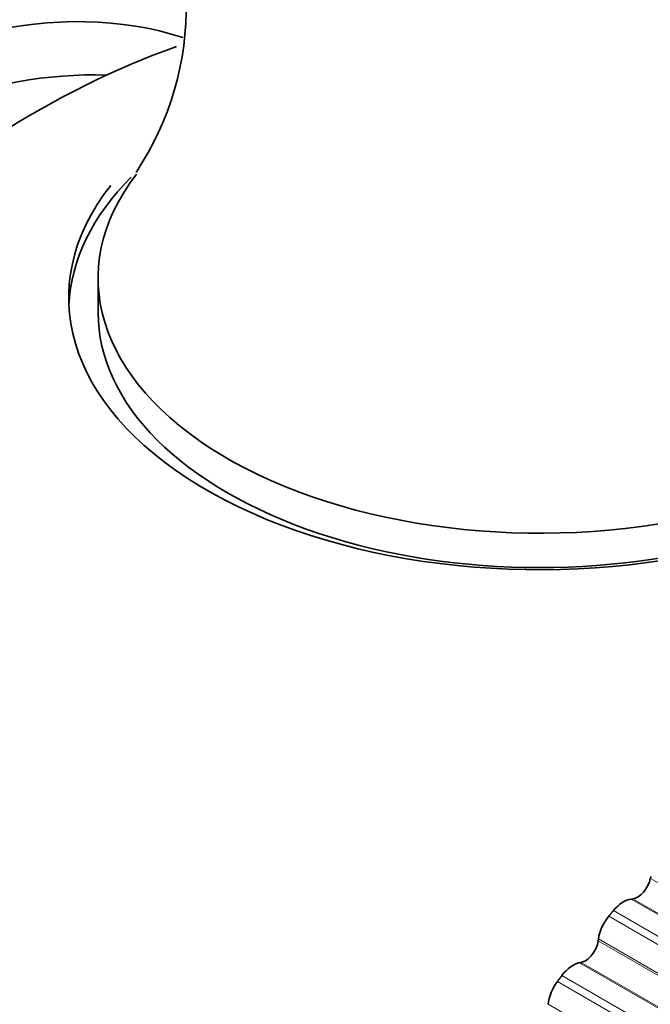
# Model space of a CAD drawing. Units: millimetres. Extents: x 0 to 2429, y 0 to 3725.
# Drawn here: x 2019 to 2027, y 336 to 348 of the extents above; entities that cross this region are included whole.
import ezdxf
from ezdxf import colors
from ezdxf.entities.mleader import LeaderData, LeaderLine
from ezdxf.math import Vec2, Vec3

# ---------------------------------------------------------------- set-up
doc = ezdxf.new("R2010")
doc.units = ezdxf.units.MM
doc.layers.add('DV6_Défaut', color=7, linetype='Continuous')
doc.layers.add('Défaut', color=7, linetype='Continuous')

# ---------------------------------------------------------------- blocks, each defined once
blk = doc.blocks.new('_DOT')
at = {"color": 0}
blk.add_line((0, 0), (-1, 0), dxfattribs=at)
at = {"color": 0, "const_width": 0.333}
blk.add_lwpolyline([(-0.1665, 0, 1), (0.1665, 0, 1)], format="xyb", close=True, dxfattribs=at)
blk = doc.blocks.new('SE5')
at = {"layer": 'DV6_Défaut', "color": 7, "linetype": 'Continuous', "lineweight": 35}
for p, q in [((2020.276, 344.722), (2020.276, 344.314)), ((2026.848, 337.613), (2026.843, 337.588)), ((2026.634, 337.346), (2026.615, 337.344)), ((2026.225, 336.871), (2026.222, 336.846)), ((2026.021, 336.591), (2026.002, 336.587))]:
    blk.add_line(p, q, dxfattribs=at)
at = {"layer": 'DV6_Défaut', "color": 7, "linetype": 'Continuous', "lineweight": 18}
for p, q in [((2029.248, 336.199), (2026.843, 337.588)), ((2029.013, 335.959), (2026.615, 337.344)), ((2029.039, 335.957), (2026.634, 337.346)), ((2028.73, 335.765), (2026.349, 337.14)), ((2028.786, 335.833), (2026.404, 337.207)), ((2028.627, 335.457), (2026.222, 336.846)), ((2028.623, 335.486), (2026.225, 336.871)), ((2028.4, 335.203), (2026.002, 336.587)), ((2028.426, 335.203), (2026.021, 336.591)), ((2028.173, 335.06), (2025.792, 336.435)), ((2028.12, 334.99), (2025.739, 336.364)), ((2028.026, 334.708), (2025.628, 336.093))]:
    blk.add_line(p, q, dxfattribs=at)
at = {"layer": 'DV6_Défaut', "color": 7, "linetype": 'Continuous', "lineweight": 35}
blk.add_arc((2017.774, 347.949), 3.55, 326.2856, 35.8494, dxfattribs=at)
for centre, major_axis, start_param, end_param in [((2016.73, 338.206), (5.238, 9.073), 0.123087, 3.016448), ((2019.523, 336.593), (6.184, 10.71), 0.591691, 2.551487), ((2017.04, 338.027), (4.99, 8.643), 0.293575, 2.848018), ((2025.526, 344.722), (5.25, 0), 2.721338, 6.283185), ((2025.526, 344.314), (-5.6, 0), 5.761887, 6.255976), ((2025.526, 344.49), (5.6, 0), 2.715931, 6.283185), ((2025.526, 344.314), (-5.25, 0), 0, 3.141593), ((2026.692, 337.546), (0.11, 0.191), 3.544426, 5.244096), ((2026.523, 337.025), (0.175, 0.303), 0.402833, 1.285197), ((2026.469, 336.96), (0.175, 0.303), 1.29154, 2.173903), ((2026.069, 336.79), (0.11, 0.191), 3.615826, 5.315496), ((2025.926, 336.272), (0.175, 0.303), 0.474233, 1.356597), ((2025.874, 336.203), (0.175, 0.303), 1.362939, 2.245303)]:
    blk.add_ellipse(centre, major_axis=major_axis, ratio=0.57735, start_param=start_param, end_param=end_param, dxfattribs=at)
for points in [[(2026.349, 337.14), (2026.377, 337.174), (2026.404, 337.207)], [(2025.739, 336.364), (2025.766, 336.4), (2025.792, 336.435)]]:
    blk.add_open_spline(points, degree=2, dxfattribs=at)

msp = doc.modelspace()

# ---------------------------------------------------------------- block references
at = {"layer": 'Défaut'}
msp.add_blockref('SE5', (0, 0), dxfattribs=at)

# ---------------------------------------------------------------- leaders
at = {"layer": 'Défaut', "color": 7, "linetype": 'Continuous', "lineweight": 18}
ml = msp.add_multileader_mtext('Standard', dxfattribs=at)
ml.set_content('{\\pxsm0.9;\\fSolid Edge ISO|b1||i0||c0|p34;\\W1.;27/04/2020\\P}', color=256)
ml.set_leader_properties()
ml.set_arrow_properties(name='DOT')
ml.build(insert=Vec2(0, 0))
ml.multileader.update_dxf_attribs({"leader_type": 0, "dogleg_length": 0, "arrow_head_size": 12})
ctx = ml.context
ctx.base_point, ctx.char_height, ctx.arrow_head_size, ctx.landing_gap_size = Vec3(2341.617, 3717.979), 12, 12, 4.2
notes = []
notes.append((ctx, [(0, (0, 0, 0), (0, 0), (1, 0), 1, [])]))
ctx.mtext.insert = Vec3(2343.617, 3724.099)
for ctx, leaders in notes:
    for number, flags, end, landing, length, lines in leaders:
        leader = LeaderData()
        leader.index, (leader.has_last_leader_line, leader.has_dogleg_vector, leader.attachment_direction) = number, flags
        leader.last_leader_point, leader.dogleg_vector, leader.dogleg_length = Vec3(end), Vec3(landing), length
        for number, points, colour, breaks in lines:
            line = LeaderLine()
            line.index, line.vertices, line.color, line.breaks = number, Vec3.list(points), colors.encode_raw_color(colour), breaks
            leader.lines.append(line)
        ctx.leaders.append(leader)

doc.saveas('drawing.dxf')
